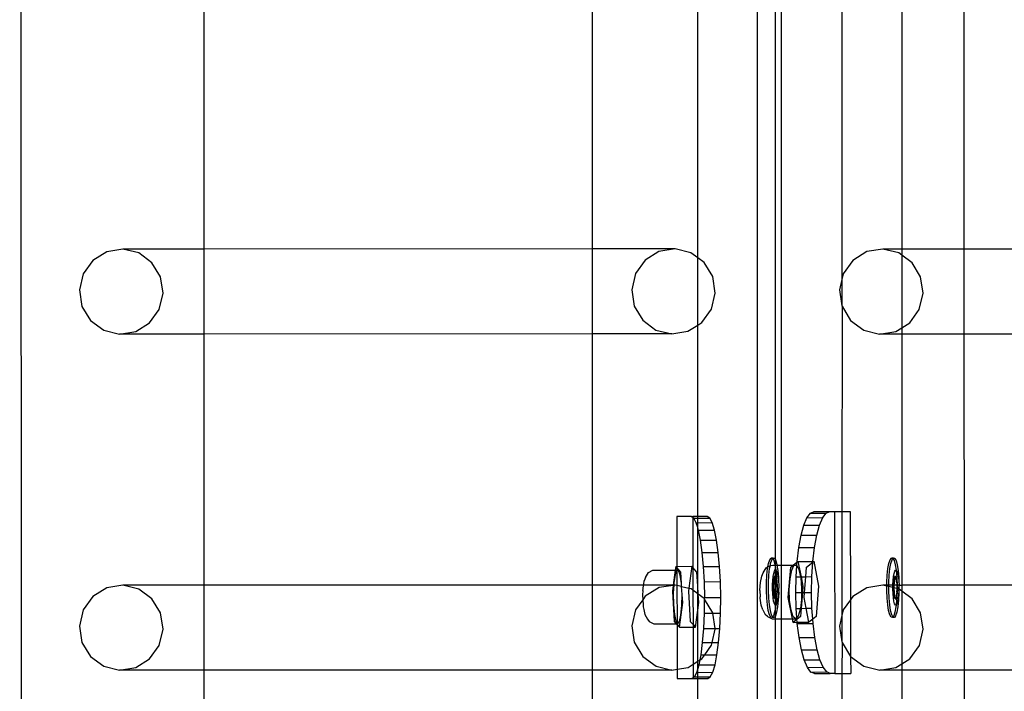
# Model space of a CAD drawing. Units: millimetres. Extents: x -9999 to 364954, y -3372 to 9233.
# Drawn here: x -9967 to -9724, y 3186 to 3352 of the extents above; entities that cross this region are included whole.
import ezdxf

# ---------------------------------------------------------------- set-up
doc = ezdxf.new("R2010")
doc.units = ezdxf.units.MM
doc.layers.add('VP-EQ', color=7, linetype='Continuous', true_color=0x8a3492)

# ---------------------------------------------------------------- blocks, each defined once
blk = doc.blocks.new('2404C')
at = {"layer": 'VP-EQ', "color": 0}
for p, q in [((16205.354, -1008.606), (16205.307, -863.414)), ((16223.525, -1007.311), (16223.525, -864.711)), ((16223.964, -998.907), (16223.964, -958.861)), ((16224.117, -999.036), (16224.104, -958.861)), ((16225.608, -983.928), (16225.607, -991.979)), ((16222.047, -991.446), (16222.047, -984.394)), ((16209.861, -991.231), (16209.859, -984.613)), ((16219.452, -991.228), (16219.452, -984.61)), ((16227.084, -984.613), (16227.084, -991.231)), ((16228.627, -991.23), (16228.625, -984.613)), ((16207.853, -991.231), (16207.455, -991.296)), ((16208.245, -991.327), (16207.853, -991.231)), ((16209.861, -991.231), (16207.853, -991.231)), ((16219.452, -991.228), (16209.861, -991.231)), ((16209.862, -993.329), (16209.861, -991.231)), ((16221.488, -991.227), (16219.452, -991.228)), ((16219.452, -993.326), (16219.452, -991.228)), ((16221.09, -991.292), (16220.746, -991.506)), ((16221.488, -991.227), (16221.09, -991.292)), ((16221.88, -991.323), (16221.488, -991.227)), ((16226.618, -991.231), (16226.22, -991.295)), ((16227.011, -991.326), (16226.618, -991.231)), ((16227.084, -991.231), (16226.618, -991.231)), ((16228.627, -991.23), (16227.084, -991.231)), ((16227.084, -991.231), (16227.084, -991.381)), ((16238.217, -991.228), (16228.627, -991.23)), ((16228.627, -993.329), (16228.627, -991.23)), ((16207.111, -991.51), (16206.874, -991.842)), ((16207.455, -991.296), (16207.111, -991.51)), ((16208.571, -991.567), (16208.245, -991.327)), ((16220.746, -991.506), (16220.51, -991.838)), ((16222.047, -991.446), (16221.88, -991.323)), ((16222.207, -991.563), (16222.047, -991.446)), ((16222.047, -993.111), (16222.047, -991.446)), ((16225.877, -991.51), (16225.64, -991.841)), ((16226.22, -991.295), (16225.877, -991.51)), ((16227.084, -991.381), (16227.011, -991.326)), ((16227.337, -991.567), (16227.084, -991.381)), ((16227.084, -991.381), (16227.084, -993.172)), ((16208.782, -991.916), (16208.571, -991.567)), ((16222.417, -991.912), (16222.207, -991.563)), ((16227.548, -991.916), (16227.337, -991.567)), ((16206.874, -991.842), (16206.78, -992.24)), ((16208.845, -992.321), (16208.782, -991.916)), ((16220.51, -991.838), (16220.416, -992.236)), ((16222.481, -992.317), (16222.417, -991.912)), ((16225.607, -991.979), (16225.546, -992.24)), ((16225.64, -991.841), (16225.607, -991.979)), ((16225.607, -991.979), (16225.607, -992.633)), ((16227.611, -992.32), (16227.548, -991.916)), ((16206.78, -992.24), (16206.844, -992.645)), ((16220.416, -992.236), (16220.479, -992.641)), ((16225.546, -992.24), (16225.607, -992.633)), ((16208.751, -992.719), (16208.845, -992.321)), ((16222.387, -992.715), (16222.481, -992.317)), ((16227.517, -992.719), (16227.611, -992.32)), ((16206.844, -992.645), (16207.054, -992.994)), ((16208.515, -993.051), (16208.751, -992.719)), ((16220.479, -992.641), (16220.69, -992.99)), ((16222.15, -993.047), (16222.387, -992.715)), ((16225.607, -992.633), (16225.609, -992.644)), ((16225.609, -992.644), (16225.607, -997.71)), ((16225.609, -992.644), (16225.82, -992.993)), ((16227.28, -993.05), (16227.517, -992.719)), ((16207.054, -992.994), (16207.381, -993.234)), ((16220.69, -992.99), (16221.016, -993.23)), ((16225.82, -992.993), (16226.146, -993.234)), ((16207.381, -993.234), (16207.773, -993.33)), ((16208.171, -993.265), (16208.515, -993.051)), ((16221.016, -993.23), (16221.408, -993.326)), ((16221.806, -993.261), (16222.047, -993.111)), ((16222.047, -993.111), (16222.15, -993.047)), ((16222.047, -997.832), (16222.047, -993.111)), ((16226.146, -993.234), (16226.538, -993.329)), ((16226.936, -993.265), (16227.084, -993.172)), ((16227.084, -993.172), (16227.28, -993.05)), ((16227.084, -993.172), (16227.084, -993.329)), ((16207.773, -993.33), (16208.171, -993.265)), ((16209.862, -993.329), (16207.773, -993.33)), ((16219.452, -993.326), (16209.862, -993.329)), ((16209.864, -999.529), (16209.862, -993.329)), ((16221.408, -993.326), (16219.452, -993.326)), ((16219.452, -999.526), (16219.452, -993.326)), ((16221.408, -993.326), (16221.806, -993.261)), ((16226.538, -993.329), (16226.936, -993.265)), ((16227.084, -993.329), (16226.538, -993.329)), ((16228.627, -993.329), (16227.084, -993.329)), ((16227.084, -993.329), (16227.084, -999.529)), ((16238.217, -993.326), (16228.627, -993.329)), ((16228.629, -999.528), (16228.627, -993.329)), ((16221.886, -997.834), (16221.528, -997.834)), ((16221.528, -997.834), (16221.532, -999.064)), ((16221.886, -997.834), (16221.923, -997.832)), ((16221.923, -997.856), (16221.886, -997.834)), ((16222.047, -997.832), (16221.923, -997.832)), ((16221.923, -997.832), (16221.923, -997.856)), ((16221.95, -997.872), (16221.923, -997.856)), ((16221.923, -997.856), (16221.927, -999.095)), ((16222.281, -997.832), (16222.047, -997.832)), ((16222.047, -997.872), (16222.047, -997.832)), ((16222.344, -997.871), (16222.281, -997.832)), ((16224.743, -997.863), (16224.828, -997.749)), ((16224.828, -997.749), (16224.918, -997.711)), ((16224.828, -997.749), (16225.218, -997.748)), ((16224.918, -997.711), (16225.304, -997.711)), ((16225.132, -997.862), (16225.218, -997.748)), ((16225.218, -997.748), (16225.304, -997.711)), ((16225.304, -997.711), (16225.307, -997.71)), ((16225.307, -997.71), (16225.421, -997.711)), ((16225.421, -997.711), (16225.607, -997.71)), ((16225.421, -997.711), (16225.435, -1001.711)), ((16225.607, -997.71), (16225.811, -997.71)), ((16225.607, -997.71), (16225.607, -1000.281)), ((16225.811, -997.71), (16225.818, -999.891)), ((16222.011, -997.986), (16221.95, -997.872)), ((16221.95, -997.872), (16222.047, -997.872)), ((16222.047, -998.104), (16222.011, -997.986)), ((16222.011, -997.986), (16222.047, -997.986)), ((16222.047, -997.872), (16222.344, -997.871)), ((16222.047, -997.986), (16222.047, -997.872)), ((16222.047, -997.986), (16222.406, -997.984)), ((16222.047, -998.104), (16222.047, -997.986)), ((16222.406, -997.984), (16222.344, -997.871)), ((16222.463, -998.169), (16222.406, -997.984)), ((16224.596, -998.297), (16224.664, -998.048)), ((16224.664, -998.048), (16224.743, -997.863)), ((16224.664, -998.048), (16225.054, -998.047)), ((16224.743, -997.863), (16225.132, -997.862)), ((16224.985, -998.295), (16225.054, -998.047)), ((16225.054, -998.047), (16225.132, -997.862)), ((16222.068, -998.171), (16222.047, -998.104)), ((16222.047, -999.545), (16222.047, -998.104)), ((16222.068, -998.171), (16222.463, -998.169)), ((16222.118, -998.419), (16222.068, -998.171)), ((16222.513, -998.418), (16222.463, -998.169)), ((16224.54, -998.6), (16224.596, -998.297)), ((16224.596, -998.297), (16224.985, -998.295)), ((16224.929, -998.598), (16224.985, -998.295)), ((16222.118, -998.419), (16222.513, -998.418)), ((16222.159, -998.722), (16222.118, -998.419)), ((16222.554, -998.721), (16222.513, -998.418)), ((16222.159, -998.722), (16222.554, -998.721)), ((16222.191, -999.068), (16222.159, -998.722)), ((16222.585, -999.067), (16222.554, -998.721)), ((16224.498, -998.946), (16224.54, -998.6)), ((16224.54, -998.6), (16224.929, -998.598)), ((16224.888, -998.944), (16224.929, -998.598)), ((16221.503, -999.064), (16221.491, -999.157)), ((16221.533, -999.096), (16221.503, -999.064)), ((16221.503, -999.064), (16221.532, -999.064)), ((16221.532, -999.064), (16221.898, -999.063)), ((16221.532, -999.064), (16221.533, -999.096)), ((16221.898, -999.063), (16221.825, -999.607)), ((16221.927, -999.095), (16221.898, -999.063)), ((16222.191, -999.068), (16222.585, -999.067)), ((16222.21, -999.443), (16222.191, -999.068)), ((16222.605, -999.442), (16222.585, -999.067)), ((16223.781, -999.075), (16223.797, -998.991)), ((16223.781, -999.075), (16223.839, -999.042)), ((16223.797, -998.991), (16223.827, -998.901)), ((16223.822, -999.121), (16223.839, -999.042)), ((16223.827, -998.901), (16223.859, -998.859)), ((16223.839, -999.042), (16223.846, -998.991)), ((16223.839, -999.042), (16223.903, -999.036)), ((16223.846, -998.991), (16223.876, -998.901)), ((16223.908, -998.859), (16223.859, -998.859)), ((16223.859, -998.859), (16223.892, -998.866)), ((16223.876, -998.901), (16223.897, -998.874)), ((16223.892, -998.866), (16223.897, -998.874)), ((16223.897, -998.874), (16223.908, -998.859)), ((16223.897, -998.874), (16223.924, -998.923)), ((16223.903, -999.036), (16223.954, -999.036)), ((16223.908, -998.859), (16223.942, -998.866)), ((16223.924, -998.923), (16223.953, -999.026)), ((16223.942, -998.866), (16223.964, -998.907)), ((16223.953, -999.026), (16223.954, -999.036)), ((16223.954, -999.036), (16223.964, -999.036)), ((16223.954, -999.036), (16223.964, -999.1)), ((16223.964, -998.907), (16223.974, -998.923)), ((16223.964, -999.036), (16223.964, -998.907)), ((16223.964, -999.036), (16224.003, -999.036)), ((16223.964, -999.1), (16223.964, -999.036)), ((16223.974, -998.923), (16224.002, -999.026)), ((16224.002, -999.026), (16224.003, -999.036)), ((16224.003, -999.036), (16224.024, -999.167)), ((16224.003, -999.036), (16224.117, -999.036)), ((16224.117, -999.036), (16224.403, -999.035)), ((16224.117, -1000.361), (16224.117, -999.036)), ((16224.342, -999.083), (16224.403, -999.035)), ((16224.366, -999.158), (16224.423, -999.04)), ((16224.403, -999.035), (16224.497, -998.96)), ((16224.403, -999.035), (16224.487, -999.034)), ((16224.423, -999.04), (16224.487, -999.034)), ((16224.474, -999.321), (16224.492, -999.044)), ((16224.487, -999.034), (16224.492, -999.044)), ((16224.492, -999.044), (16224.497, -998.96)), ((16224.492, -999.044), (16224.546, -999.142)), ((16224.497, -998.96), (16224.498, -998.946)), ((16224.497, -998.96), (16224.516, -998.946)), ((16224.498, -998.946), (16224.516, -998.946)), ((16224.516, -998.946), (16224.521, -998.941)), ((16224.521, -998.941), (16224.888, -998.944)), ((16224.521, -998.941), (16224.596, -999.32)), ((16224.731, -999.082), (16224.887, -998.959)), ((16224.863, -999.319), (16224.887, -998.959)), ((16224.887, -998.959), (16224.911, -998.94)), ((16224.887, -998.959), (16224.888, -998.944)), ((16224.888, -998.944), (16224.911, -998.94)), ((16224.911, -998.94), (16225.031, -999.551)), ((16226.741, -999.121), (16226.766, -998.991)), ((16226.766, -998.991), (16226.795, -998.901)), ((16226.791, -999.121), (16226.815, -998.991)), ((16226.795, -998.901), (16226.828, -998.859)), ((16226.815, -998.991), (16226.845, -998.901)), ((16226.877, -998.859), (16226.828, -998.859)), ((16226.828, -998.859), (16226.861, -998.866)), ((16226.845, -998.901), (16226.866, -998.874)), ((16226.861, -998.866), (16226.866, -998.874)), ((16226.866, -998.874), (16226.877, -998.859)), ((16226.866, -998.874), (16226.893, -998.923)), ((16226.877, -998.859), (16226.91, -998.866)), ((16226.893, -998.923), (16226.921, -999.026)), ((16226.91, -998.866), (16226.942, -998.923)), ((16226.921, -999.026), (16226.943, -999.161)), ((16226.942, -998.923), (16226.971, -999.026)), ((16226.971, -999.026), (16226.993, -999.167)), ((16220.756, -999.343), (16220.828, -999.219)), ((16220.828, -999.219), (16220.936, -999.159)), ((16220.936, -999.159), (16221.491, -999.157)), ((16221.491, -999.157), (16221.441, -999.525)), ((16221.487, -999.265), (16221.457, -999.468)), ((16221.528, -999.157), (16221.487, -999.265)), ((16221.491, -999.157), (16221.528, -999.157)), ((16221.533, -999.096), (16221.528, -999.157)), ((16221.528, -999.157), (16221.534, -999.536)), ((16221.574, -999.163), (16221.528, -999.157)), ((16221.632, -999.205), (16221.533, -999.096)), ((16221.615, -999.281), (16221.574, -999.163)), ((16221.645, -999.491), (16221.615, -999.281)), ((16221.645, -999.491), (16221.632, -999.205)), ((16222.026, -999.204), (16221.927, -999.095)), ((16221.927, -999.095), (16221.929, -999.656)), ((16222.047, -999.545), (16222.026, -999.204)), ((16223.595, -999.461), (16223.625, -999.31)), ((16223.625, -999.31), (16223.666, -999.225)), ((16223.666, -999.225), (16223.733, -999.102)), ((16223.733, -999.102), (16223.781, -999.075)), ((16223.745, -999.467), (16223.755, -999.284)), ((16223.755, -999.284), (16223.773, -999.121)), ((16223.773, -999.121), (16223.781, -999.075)), ((16223.794, -999.467), (16223.804, -999.284)), ((16223.804, -999.284), (16223.822, -999.121)), ((16223.901, -999.41), (16223.911, -999.314)), ((16223.935, -999.312), (16223.902, -999.545)), ((16223.911, -999.314), (16223.926, -999.237)), ((16223.926, -999.237), (16223.943, -999.184)), ((16223.951, -999.312), (16223.935, -999.312)), ((16223.949, -999.324), (16223.935, -999.312)), ((16223.943, -999.184), (16223.962, -999.159)), ((16223.951, -999.312), (16223.949, -999.324)), ((16223.964, -999.324), (16223.951, -999.312)), ((16223.962, -999.159), (16223.964, -999.1)), ((16223.962, -999.159), (16223.974, -999.161)), ((16223.964, -999.324), (16223.962, -999.159)), ((16223.964, -999.1), (16223.974, -999.161)), ((16223.974, -999.161), (16223.982, -999.163)), ((16223.974, -999.161), (16223.975, -999.167)), ((16223.975, -999.167), (16223.991, -999.337)), ((16223.982, -999.163), (16224.001, -999.197)), ((16224.001, -999.197), (16224.018, -999.257)), ((16224.018, -999.257), (16224.031, -999.341)), ((16224.024, -999.167), (16224.04, -999.337)), ((16224.282, -999.836), (16224.342, -999.083)), ((16224.325, -999.369), (16224.366, -999.158)), ((16224.546, -999.142), (16224.585, -999.32)), ((16224.712, -999.32), (16224.731, -999.082)), ((16226.714, -999.467), (16226.724, -999.284)), ((16226.724, -999.284), (16226.741, -999.121)), ((16226.763, -999.467), (16226.773, -999.284)), ((16226.773, -999.284), (16226.791, -999.121)), ((16226.87, -999.41), (16226.88, -999.314)), ((16226.904, -999.312), (16226.874, -999.529)), ((16226.88, -999.314), (16226.895, -999.237)), ((16226.895, -999.237), (16226.912, -999.184)), ((16226.919, -999.312), (16226.904, -999.312)), ((16226.918, -999.324), (16226.904, -999.312)), ((16226.912, -999.184), (16226.931, -999.159)), ((16226.919, -999.312), (16226.918, -999.324)), ((16226.96, -999.348), (16226.919, -999.312)), ((16226.931, -999.159), (16226.943, -999.161)), ((16226.943, -999.161), (16226.951, -999.163)), ((16226.943, -999.161), (16226.944, -999.167)), ((16226.944, -999.167), (16226.96, -999.337)), ((16226.951, -999.163), (16226.97, -999.197)), ((16226.97, -999.197), (16226.986, -999.257)), ((16226.986, -999.257), (16227, -999.341)), ((16226.993, -999.167), (16227.009, -999.337)), ((16207.854, -999.529), (16207.456, -999.594)), ((16208.246, -999.624), (16207.854, -999.529)), ((16209.864, -999.529), (16207.854, -999.529)), ((16219.452, -999.526), (16209.864, -999.529)), ((16209.865, -1001.627), (16209.864, -999.529)), ((16219.452, -1001.624), (16219.452, -999.526)), ((16220.71, -999.526), (16219.452, -999.526)), ((16220.696, -999.618), (16220.71, -999.526)), ((16220.71, -999.526), (16220.713, -999.502)), ((16221.441, -999.525), (16220.71, -999.526)), ((16220.713, -999.502), (16220.727, -999.421)), ((16220.756, -999.343), (16220.727, -999.421)), ((16221.44, -999.533), (16221.091, -999.59)), ((16221.44, -999.533), (16221.421, -999.675)), ((16221.441, -999.525), (16221.44, -999.533)), ((16221.453, -999.531), (16221.44, -999.533)), ((16221.454, -999.525), (16221.441, -999.525)), ((16221.453, -999.531), (16221.443, -999.73)), ((16221.454, -999.525), (16221.453, -999.531)), ((16221.489, -999.525), (16221.453, -999.531)), ((16221.457, -999.468), (16221.454, -999.525)), ((16221.489, -999.525), (16221.454, -999.525)), ((16221.534, -999.536), (16221.489, -999.525)), ((16221.649, -999.564), (16221.534, -999.536)), ((16221.534, -999.536), (16221.537, -1000.462)), ((16221.649, -999.564), (16221.645, -999.491)), ((16222.06, -999.753), (16222.047, -999.545)), ((16222.047, -999.743), (16222.047, -999.545)), ((16222.21, -999.443), (16222.605, -999.442)), ((16222.218, -999.834), (16222.21, -999.443)), ((16222.613, -999.832), (16222.605, -999.442)), ((16223.582, -999.653), (16223.595, -999.461)), ((16223.744, -999.659), (16223.745, -999.467)), ((16223.793, -999.659), (16223.794, -999.467)), ((16223.894, -999.631), (16223.895, -999.518)), ((16223.895, -999.518), (16223.901, -999.41)), ((16223.918, -999.545), (16223.902, -999.545)), ((16223.902, -999.545), (16223.921, -999.825)), ((16223.949, -999.324), (16223.918, -999.545)), ((16223.918, -999.545), (16223.937, -999.825)), ((16223.964, -999.338), (16223.949, -999.324)), ((16223.991, -999.348), (16223.964, -999.324)), ((16223.964, -999.338), (16223.964, -999.324)), ((16223.987, -999.358), (16223.964, -999.338)), ((16223.964, -999.85), (16223.964, -999.338)), ((16223.992, -999.358), (16223.987, -999.358)), ((16223.998, -999.524), (16223.987, -999.358)), ((16223.991, -999.337), (16223.991, -999.348)), ((16224.002, -999.358), (16223.991, -999.348)), ((16223.991, -999.348), (16223.992, -999.358)), ((16224.002, -999.358), (16223.992, -999.358)), ((16223.992, -999.358), (16223.998, -999.524)), ((16223.998, -999.531), (16223.997, -999.697)), ((16223.998, -999.524), (16223.998, -999.531)), ((16224.005, -999.638), (16223.998, -999.531)), ((16224.021, -999.638), (16224.002, -999.358)), ((16224.031, -999.341), (16224.04, -999.441)), ((16224.04, -999.337), (16224.04, -999.441)), ((16224.04, -999.441), (16224.047, -999.524)), ((16224.045, -999.552), (16224.044, -999.665)), ((16224.047, -999.524), (16224.045, -999.552)), ((16224.307, -999.635), (16224.325, -999.369)), ((16224.466, -999.711), (16224.474, -999.321)), ((16224.474, -999.321), (16224.585, -999.32)), ((16224.585, -999.32), (16224.59, -999.345)), ((16224.585, -999.32), (16224.596, -999.32)), ((16224.59, -999.345), (16224.612, -999.607)), ((16224.596, -999.32), (16224.642, -999.552)), ((16224.596, -999.32), (16224.712, -999.32)), ((16224.642, -999.552), (16224.629, -999.71)), ((16224.681, -999.71), (16224.712, -999.32)), ((16224.712, -999.32), (16224.863, -999.319)), ((16224.855, -999.71), (16224.863, -999.319)), ((16225.031, -999.551), (16224.971, -1000.304)), ((16226.619, -999.529), (16226.221, -999.593)), ((16226.713, -999.552), (16226.619, -999.529)), ((16226.713, -999.529), (16226.619, -999.529)), ((16226.713, -999.529), (16226.714, -999.467)), ((16226.763, -999.529), (16226.713, -999.529)), ((16226.713, -999.552), (16226.713, -999.529)), ((16226.713, -999.659), (16226.713, -999.552)), ((16226.762, -999.564), (16226.713, -999.552)), ((16226.762, -999.564), (16226.763, -999.529)), ((16226.763, -999.529), (16226.763, -999.467)), ((16226.864, -999.529), (16226.763, -999.529)), ((16226.863, -999.588), (16226.864, -999.529)), ((16226.864, -999.518), (16226.87, -999.41)), ((16226.864, -999.529), (16226.864, -999.518)), ((16226.874, -999.529), (16226.864, -999.529)), ((16226.874, -999.529), (16226.871, -999.545)), ((16226.887, -999.545), (16226.871, -999.545)), ((16226.871, -999.545), (16226.874, -999.591)), ((16226.889, -999.529), (16226.874, -999.529)), ((16226.889, -999.529), (16226.887, -999.545)), ((16226.887, -999.545), (16226.89, -999.595)), ((16226.918, -999.324), (16226.889, -999.529)), ((16226.967, -999.529), (16226.889, -999.529)), ((16226.955, -999.358), (16226.918, -999.324)), ((16226.96, -999.358), (16226.955, -999.358)), ((16226.967, -999.524), (16226.955, -999.358)), ((16226.96, -999.337), (16226.96, -999.348)), ((16226.971, -999.358), (16226.96, -999.348)), ((16226.96, -999.348), (16226.96, -999.358)), ((16226.971, -999.358), (16226.96, -999.358)), ((16226.96, -999.358), (16226.967, -999.524)), ((16226.967, -999.529), (16226.966, -999.613)), ((16226.967, -999.524), (16226.967, -999.529)), ((16226.973, -999.615), (16226.967, -999.529)), ((16226.982, -999.529), (16226.967, -999.529)), ((16226.982, -999.529), (16226.971, -999.358)), ((16226.988, -999.618), (16226.982, -999.529)), ((16227.013, -999.529), (16226.982, -999.529)), ((16227, -999.341), (16227.009, -999.441)), ((16227.009, -999.337), (16227.009, -999.441)), ((16227.009, -999.441), (16227.016, -999.524)), ((16227.013, -999.552), (16227.011, -999.624)), ((16227.016, -999.524), (16227.013, -999.529)), ((16227.013, -999.529), (16227.013, -999.552)), ((16227.013, -999.529), (16227.084, -999.529)), ((16228.629, -999.528), (16227.084, -999.529)), ((16227.084, -999.529), (16227.084, -999.678)), ((16238.217, -999.526), (16228.629, -999.528)), ((16228.63, -1001.626), (16228.629, -999.528)), ((16207.456, -999.594), (16207.112, -999.808)), ((16208.572, -999.865), (16208.246, -999.624)), ((16220.692, -999.663), (16220.686, -999.779)), ((16220.686, -999.779), (16220.688, -999.888)), ((16220.692, -999.663), (16220.696, -999.618)), ((16221.091, -999.59), (16220.747, -999.804)), ((16221.421, -999.675), (16221.468, -1000.428)), ((16221.443, -999.73), (16221.448, -1000.007)), ((16221.659, -999.757), (16221.649, -999.564)), ((16221.649, -999.564), (16221.825, -999.607)), ((16221.654, -1000.033), (16221.659, -999.757)), ((16221.678, -999.958), (16221.659, -999.757)), ((16221.825, -999.607), (16221.816, -999.674)), ((16221.816, -999.674), (16221.863, -1000.426)), ((16221.881, -999.621), (16221.825, -999.607)), ((16221.929, -999.656), (16221.881, -999.621)), ((16222.047, -999.743), (16221.929, -999.656)), ((16221.929, -999.656), (16221.932, -1000.503)), ((16222.06, -999.753), (16222.047, -999.743)), ((16222.047, -1000.147), (16222.047, -999.743)), ((16222.073, -999.957), (16222.06, -999.753)), ((16222.207, -999.861), (16222.06, -999.753)), ((16223.582, -999.662), (16223.582, -999.653)), ((16223.582, -999.662), (16223.587, -999.819)), ((16223.751, -999.846), (16223.744, -999.659)), ((16223.8, -999.846), (16223.793, -999.659)), ((16223.899, -999.742), (16223.894, -999.631)), ((16223.908, -999.843), (16223.899, -999.742)), ((16223.975, -999.859), (16223.997, -999.716)), ((16223.989, -999.868), (16224.021, -999.638)), ((16223.997, -999.716), (16223.989, -999.868)), ((16223.997, -999.697), (16224.005, -999.638)), ((16223.997, -999.697), (16223.997, -999.716)), ((16224.021, -999.638), (16224.005, -999.638)), ((16224.038, -999.773), (16224.028, -999.869)), ((16224.046, -999.716), (16224.036, -999.9)), ((16224.044, -999.665), (16224.038, -999.773)), ((16224.044, -999.665), (16224.046, -999.716)), ((16224.316, -999.911), (16224.307, -999.635)), ((16224.466, -999.711), (16224.61, -999.71)), ((16224.476, -1000.101), (16224.466, -999.711)), ((16224.629, -999.71), (16224.598, -1000.101)), ((16224.61, -999.71), (16224.607, -999.884)), ((16224.612, -999.607), (16224.61, -999.71)), ((16224.61, -999.71), (16224.629, -999.71)), ((16224.629, -999.71), (16224.681, -999.71)), ((16224.671, -999.834), (16224.681, -999.71)), ((16224.681, -999.71), (16224.855, -999.71)), ((16224.866, -1000.1), (16224.855, -999.71)), ((16226.221, -999.593), (16225.877, -999.808)), ((16226.72, -999.846), (16226.713, -999.659)), ((16226.762, -999.659), (16226.762, -999.564)), ((16226.863, -999.588), (16226.762, -999.564)), ((16226.769, -999.846), (16226.762, -999.659)), ((16226.863, -999.631), (16226.863, -999.588)), ((16226.874, -999.591), (16226.863, -999.588)), ((16226.868, -999.742), (16226.863, -999.631)), ((16226.877, -999.843), (16226.868, -999.742)), ((16226.874, -999.591), (16226.89, -999.825)), ((16226.89, -999.595), (16226.874, -999.591)), ((16226.89, -999.595), (16226.906, -999.825)), ((16226.966, -999.613), (16226.89, -999.595)), ((16226.943, -999.859), (16226.966, -999.716)), ((16226.958, -999.868), (16226.99, -999.638)), ((16226.966, -999.716), (16226.958, -999.868)), ((16226.966, -999.613), (16226.966, -999.697)), ((16226.973, -999.615), (16226.966, -999.613)), ((16226.966, -999.697), (16226.974, -999.638)), ((16226.966, -999.697), (16226.966, -999.716)), ((16226.974, -999.638), (16226.973, -999.615)), ((16226.988, -999.618), (16226.973, -999.615)), ((16226.99, -999.638), (16226.974, -999.638)), ((16226.99, -999.638), (16226.988, -999.618)), ((16227.011, -999.624), (16226.988, -999.618)), ((16227.007, -999.773), (16226.996, -999.869)), ((16227.015, -999.716), (16227.005, -999.9)), ((16227.013, -999.665), (16227.007, -999.773)), ((16227.016, -999.627), (16227.011, -999.624)), ((16227.016, -999.627), (16227.013, -999.665)), ((16227.013, -999.665), (16227.015, -999.716)), ((16227.084, -999.678), (16227.016, -999.627)), ((16227.338, -999.865), (16227.084, -999.678)), ((16227.084, -999.678), (16227.084, -1001.471)), ((16207.112, -999.808), (16206.875, -1000.14)), ((16208.783, -1000.214), (16208.572, -999.865)), ((16220.688, -999.888), (16220.51, -1000.136)), ((16220.747, -999.804), (16220.688, -999.888)), ((16220.688, -999.888), (16220.688, -999.902)), ((16220.688, -999.902), (16220.698, -1000.01)), ((16220.698, -1000.01), (16220.703, -1000.066)), ((16221.448, -1000.007), (16221.47, -1000.251)), ((16221.596, -1000.569), (16221.678, -999.958)), ((16221.632, -1000.271), (16221.654, -1000.033)), ((16222.047, -1000.147), (16222.073, -999.957)), ((16222.217, -999.878), (16222.207, -999.861)), ((16222.213, -1000.224), (16222.217, -999.878)), ((16222.217, -999.878), (16222.218, -999.834)), ((16222.418, -1000.21), (16222.217, -999.878)), ((16222.218, -999.834), (16222.613, -999.832)), ((16222.608, -1000.222), (16222.613, -999.832)), ((16223.589, -999.852), (16223.587, -999.819)), ((16223.613, -1000.023), (16223.589, -999.852)), ((16223.651, -1000.138), (16223.613, -1000.023)), ((16223.767, -1000.016), (16223.751, -999.846)), ((16223.789, -1000.158), (16223.767, -1000.016)), ((16223.816, -1000.016), (16223.8, -999.846)), ((16223.839, -1000.158), (16223.816, -1000.016)), ((16223.921, -999.926), (16223.908, -999.843)), ((16223.937, -999.825), (16223.921, -999.825)), ((16223.921, -999.825), (16223.964, -999.864)), ((16223.938, -999.986), (16223.921, -999.926)), ((16223.937, -999.825), (16223.964, -999.85)), ((16223.957, -1000.02), (16223.938, -999.986)), ((16223.964, -1000.022), (16223.957, -1000.02)), ((16223.964, -999.85), (16223.975, -999.859)), ((16223.964, -999.864), (16223.964, -999.85)), ((16223.964, -999.864), (16223.973, -999.871)), ((16223.964, -1000.022), (16223.964, -999.864)), ((16223.974, -1000.024), (16223.964, -1000.022)), ((16223.964, -1000.088), (16223.964, -1000.022)), ((16223.974, -1000.024), (16223.969, -1000.062)), ((16223.973, -999.871), (16223.975, -999.859)), ((16223.988, -999.871), (16223.973, -999.871)), ((16223.987, -999.9), (16223.974, -1000.024)), ((16223.977, -1000.024), (16223.974, -1000.024)), ((16223.975, -999.859), (16223.988, -999.871)), ((16223.996, -999.999), (16223.977, -1000.024)), ((16223.988, -999.871), (16223.987, -999.9)), ((16223.988, -999.871), (16223.989, -999.868)), ((16224.013, -999.946), (16223.996, -999.999)), ((16224.028, -999.869), (16224.013, -999.946)), ((16224.036, -999.9), (16224.019, -1000.062)), ((16224.385, -1000.36), (16224.282, -999.836)), ((16224.35, -1000.148), (16224.316, -999.911)), ((16224.607, -999.884), (16224.581, -1000.101)), ((16224.724, -1000.1), (16224.671, -999.834)), ((16225.818, -999.891), (16225.641, -1000.139)), ((16225.877, -999.808), (16225.818, -999.891)), ((16225.818, -999.891), (16225.821, -1001.291)), ((16226.736, -1000.016), (16226.72, -999.846)), ((16226.758, -1000.158), (16226.736, -1000.016)), ((16226.785, -1000.016), (16226.769, -999.846)), ((16226.807, -1000.158), (16226.785, -1000.016)), ((16226.89, -999.926), (16226.877, -999.843)), ((16226.906, -999.825), (16226.89, -999.825)), ((16226.89, -999.825), (16226.942, -999.871)), ((16226.907, -999.986), (16226.89, -999.926)), ((16226.906, -999.825), (16226.943, -999.859)), ((16226.926, -1000.02), (16226.907, -999.986)), ((16226.942, -1000.024), (16226.926, -1000.02)), ((16226.942, -1000.024), (16226.938, -1000.062)), ((16226.942, -999.871), (16226.943, -999.859)), ((16226.957, -999.871), (16226.942, -999.871)), ((16226.956, -999.9), (16226.942, -1000.024)), ((16226.945, -1000.024), (16226.942, -1000.024)), ((16226.943, -999.859), (16226.957, -999.871)), ((16226.965, -999.999), (16226.945, -1000.024)), ((16226.957, -999.871), (16226.956, -999.9)), ((16226.957, -999.871), (16226.958, -999.868)), ((16226.982, -999.946), (16226.965, -999.999)), ((16226.996, -999.869), (16226.982, -999.946)), ((16227.005, -999.9), (16226.987, -1000.062)), ((16227.548, -1000.214), (16227.338, -999.865)), ((16206.875, -1000.14), (16206.781, -1000.538)), ((16208.846, -1000.619), (16208.783, -1000.214)), ((16220.51, -1000.136), (16220.416, -1000.534)), ((16220.703, -1000.066), (16220.715, -1000.131)), ((16220.715, -1000.131), (16220.741, -1000.252)), ((16220.741, -1000.252), (16220.808, -1000.366)), ((16221.47, -1000.251), (16221.507, -1000.419)), ((16221.595, -1000.43), (16221.632, -1000.271)), ((16221.991, -1000.568), (16222.047, -1000.147)), ((16222.047, -1001.409), (16222.047, -1000.147)), ((16222.196, -1000.599), (16222.213, -1000.224)), ((16222.213, -1000.224), (16222.42, -1000.223)), ((16222.42, -1000.223), (16222.418, -1000.21)), ((16222.42, -1000.223), (16222.608, -1000.222)), ((16222.479, -1000.598), (16222.42, -1000.223)), ((16222.59, -1000.598), (16222.608, -1000.222)), ((16223.651, -1000.138), (16223.715, -1000.253)), ((16223.772, -1000.301), (16223.715, -1000.253)), ((16223.818, -1000.26), (16223.789, -1000.158)), ((16223.85, -1000.317), (16223.818, -1000.26)), ((16223.867, -1000.26), (16223.839, -1000.158)), ((16223.895, -1000.309), (16223.867, -1000.26)), ((16223.915, -1000.282), (16223.895, -1000.309)), ((16223.945, -1000.192), (16223.915, -1000.282)), ((16223.965, -1000.282), (16223.932, -1000.324)), ((16223.964, -1000.088), (16223.945, -1000.192)), ((16223.969, -1000.062), (16223.964, -1000.088)), ((16223.965, -1000.282), (16223.964, -1000.088)), ((16223.964, -1000.361), (16223.965, -1000.282)), ((16223.994, -1000.192), (16223.965, -1000.282)), ((16224.019, -1000.062), (16223.994, -1000.192)), ((16224.403, -1000.307), (16224.35, -1000.148)), ((16224.493, -1000.331), (16224.476, -1000.101)), ((16224.476, -1000.101), (16224.581, -1000.101)), ((16224.577, -1000.128), (16224.527, -1000.296)), ((16224.581, -1000.101), (16224.577, -1000.128)), ((16224.581, -1000.101), (16224.598, -1000.101)), ((16224.598, -1000.101), (16224.582, -1000.305)), ((16224.598, -1000.101), (16224.724, -1000.1)), ((16224.792, -1000.445), (16224.724, -1000.1)), ((16224.724, -1000.1), (16224.866, -1000.1)), ((16224.885, -1000.372), (16224.866, -1000.1)), ((16225.607, -1000.281), (16225.547, -1000.538)), ((16225.641, -1000.139), (16225.607, -1000.281)), ((16225.607, -1000.281), (16225.607, -1000.925)), ((16226.786, -1000.26), (16226.758, -1000.158)), ((16226.818, -1000.317), (16226.786, -1000.26)), ((16226.836, -1000.26), (16226.807, -1000.158)), ((16226.863, -1000.309), (16226.836, -1000.26)), ((16226.884, -1000.282), (16226.863, -1000.309)), ((16226.914, -1000.192), (16226.884, -1000.282)), ((16226.933, -1000.282), (16226.901, -1000.324)), ((16226.938, -1000.062), (16226.914, -1000.192)), ((16226.963, -1000.192), (16226.933, -1000.282)), ((16226.987, -1000.062), (16226.963, -1000.192)), ((16227.612, -1000.618), (16227.548, -1000.214)), ((16220.808, -1000.366), (16220.848, -1000.423)), ((16220.848, -1000.423), (16220.959, -1000.484)), ((16220.959, -1000.484), (16221.517, -1000.482)), ((16221.468, -1000.428), (16221.517, -1000.482)), ((16221.507, -1000.419), (16221.537, -1000.462)), ((16221.517, -1000.482), (16221.537, -1000.482)), ((16221.517, -1000.482), (16221.537, -1000.504)), ((16221.537, -1000.462), (16221.551, -1000.482)), ((16221.537, -1000.462), (16221.537, -1000.482)), ((16221.537, -1000.482), (16221.551, -1000.482)), ((16221.537, -1000.482), (16221.537, -1000.504)), ((16221.537, -1000.504), (16221.596, -1000.569)), ((16221.537, -1000.504), (16221.541, -1001.602)), ((16221.551, -1000.482), (16221.595, -1000.43)), ((16221.863, -1000.426), (16221.932, -1000.503)), ((16221.932, -1000.503), (16221.991, -1000.568)), ((16221.932, -1000.503), (16221.932, -1000.568)), ((16223.772, -1000.301), (16223.881, -1000.361)), ((16223.883, -1000.324), (16223.85, -1000.317)), ((16223.881, -1000.361), (16223.964, -1000.361)), ((16223.895, -1000.309), (16223.883, -1000.324)), ((16223.932, -1000.324), (16223.883, -1000.324)), ((16223.899, -1000.317), (16223.895, -1000.309)), ((16223.932, -1000.324), (16223.899, -1000.317)), ((16223.964, -1000.361), (16224.117, -1000.361)), ((16223.964, -1007.311), (16223.964, -1000.361)), ((16224.117, -1000.361), (16224.385, -1000.36)), ((16224.119, -1007.311), (16224.117, -1000.361)), ((16224.385, -1000.36), (16224.466, -1000.359)), ((16224.402, -1000.447), (16224.385, -1000.36)), ((16224.496, -1000.373), (16224.402, -1000.447)), ((16224.402, -1000.447), (16224.501, -1000.446)), ((16224.466, -1000.359), (16224.403, -1000.307)), ((16224.493, -1000.331), (16224.466, -1000.359)), ((16224.527, -1000.296), (16224.493, -1000.331)), ((16224.496, -1000.373), (16224.493, -1000.331)), ((16224.582, -1000.305), (16224.496, -1000.373)), ((16224.501, -1000.446), (16224.496, -1000.373)), ((16224.501, -1000.446), (16224.792, -1000.445)), ((16224.503, -1000.476), (16224.501, -1000.446)), ((16224.503, -1000.476), (16224.893, -1000.475)), ((16224.547, -1000.822), (16224.503, -1000.476)), ((16224.885, -1000.372), (16224.792, -1000.445)), ((16224.971, -1000.304), (16224.885, -1000.372)), ((16224.893, -1000.475), (16224.885, -1000.372)), ((16224.936, -1000.821), (16224.893, -1000.475)), ((16226.852, -1000.324), (16226.818, -1000.317)), ((16226.863, -1000.309), (16226.852, -1000.324)), ((16226.901, -1000.324), (16226.852, -1000.324)), ((16226.868, -1000.317), (16226.863, -1000.309)), ((16226.901, -1000.324), (16226.868, -1000.317)), ((16206.781, -1000.538), (16206.844, -1000.943)), ((16208.752, -1001.017), (16208.846, -1000.619)), ((16220.416, -1000.534), (16220.48, -1000.939)), ((16221.596, -1000.569), (16221.932, -1000.568)), ((16221.932, -1000.568), (16221.991, -1000.568)), ((16221.932, -1000.568), (16221.935, -1001.479)), ((16222.167, -1000.945), (16222.196, -1000.599)), ((16222.196, -1000.599), (16222.479, -1000.598)), ((16222.404, -1000.944), (16222.481, -1000.615)), ((16222.479, -1000.598), (16222.59, -1000.598)), ((16222.481, -1000.615), (16222.479, -1000.598)), ((16222.562, -1000.943), (16222.59, -1000.598)), ((16225.547, -1000.538), (16225.607, -1000.925)), ((16227.518, -1001.017), (16227.612, -1000.618)), ((16206.844, -1000.943), (16207.055, -1001.292)), ((16208.515, -1001.349), (16208.752, -1001.017)), ((16220.48, -1000.939), (16220.69, -1001.288)), ((16222.128, -1001.248), (16222.167, -1000.945)), ((16222.167, -1000.945), (16222.404, -1000.944)), ((16222.22, -1001.247), (16222.387, -1001.013)), ((16222.387, -1001.013), (16222.404, -1000.944)), ((16222.404, -1000.944), (16222.562, -1000.943)), ((16222.522, -1001.246), (16222.562, -1000.943)), ((16224.547, -1000.822), (16224.936, -1000.821)), ((16224.605, -1001.125), (16224.547, -1000.822)), ((16224.994, -1001.124), (16224.936, -1000.821)), ((16225.607, -1000.925), (16225.61, -1000.942)), ((16225.61, -1000.942), (16225.607, -1001.71)), ((16225.61, -1000.942), (16225.821, -1001.291)), ((16227.281, -1001.348), (16227.518, -1001.017)), ((16222.103, -1001.375), (16222.128, -1001.248)), ((16222.128, -1001.248), (16222.22, -1001.247)), ((16222.151, -1001.345), (16222.22, -1001.247)), ((16222.22, -1001.247), (16222.522, -1001.246)), ((16222.474, -1001.495), (16222.522, -1001.246)), ((16224.605, -1001.125), (16224.994, -1001.124)), ((16224.675, -1001.374), (16224.605, -1001.125)), ((16225.065, -1001.373), (16224.994, -1001.124)), ((16207.055, -1001.292), (16207.381, -1001.532)), ((16208.172, -1001.563), (16208.515, -1001.349)), ((16220.69, -1001.288), (16221.017, -1001.528)), ((16221.807, -1001.559), (16221.935, -1001.479)), ((16221.935, -1001.479), (16222.047, -1001.409)), ((16221.935, -1001.479), (16221.936, -1001.811)), ((16222.047, -1001.409), (16222.103, -1001.375)), ((16222.047, -1001.601), (16222.047, -1001.409)), ((16222.047, -1001.601), (16222.079, -1001.497)), ((16222.079, -1001.497), (16222.103, -1001.375)), ((16222.079, -1001.497), (16222.474, -1001.495)), ((16222.103, -1001.375), (16222.151, -1001.345)), ((16222.418, -1001.68), (16222.474, -1001.495)), ((16224.675, -1001.374), (16225.065, -1001.373)), ((16224.755, -1001.559), (16224.675, -1001.374)), ((16225.144, -1001.557), (16225.065, -1001.373)), ((16225.821, -1001.291), (16226.147, -1001.532)), ((16225.821, -1001.291), (16225.824, -1001.71)), ((16226.937, -1001.563), (16227.084, -1001.471)), ((16227.084, -1001.471), (16227.281, -1001.348)), ((16227.084, -1001.471), (16227.084, -1001.627)), ((16207.381, -1001.532), (16207.774, -1001.627)), ((16207.774, -1001.627), (16208.172, -1001.563)), ((16209.865, -1001.627), (16207.774, -1001.627)), ((16219.452, -1001.624), (16209.865, -1001.627)), ((16209.867, -1008.605), (16209.865, -1001.627)), ((16219.452, -1008.599), (16219.452, -1001.624)), ((16221.409, -1001.624), (16219.452, -1001.624)), ((16221.017, -1001.528), (16221.409, -1001.624)), ((16221.409, -1001.624), (16221.541, -1001.602)), ((16221.541, -1001.602), (16221.807, -1001.559)), ((16221.541, -1001.602), (16221.542, -1001.834)), ((16221.963, -1001.795), (16222.023, -1001.681)), ((16222.023, -1001.681), (16222.047, -1001.601)), ((16222.023, -1001.681), (16222.047, -1001.681)), ((16222.047, -1001.681), (16222.047, -1001.601)), ((16222.047, -1001.681), (16222.418, -1001.68)), ((16222.047, -1001.795), (16222.047, -1001.681)), ((16222.357, -1001.794), (16222.418, -1001.68)), ((16224.755, -1001.559), (16225.144, -1001.557)), ((16224.841, -1001.673), (16224.755, -1001.559)), ((16224.841, -1001.673), (16225.231, -1001.671)), ((16224.931, -1001.711), (16224.841, -1001.673)), ((16224.931, -1001.711), (16225.32, -1001.71)), ((16225.231, -1001.671), (16225.144, -1001.557)), ((16225.32, -1001.71), (16225.231, -1001.671)), ((16225.435, -1001.711), (16225.32, -1001.71)), ((16225.435, -1001.711), (16225.607, -1001.71)), ((16225.607, -1001.71), (16225.824, -1001.71)), ((16225.607, -1001.71), (16225.607, -1007.311)), ((16226.147, -1001.532), (16226.539, -1001.627)), ((16226.539, -1001.627), (16226.937, -1001.563)), ((16227.084, -1001.627), (16226.539, -1001.627)), ((16228.63, -1001.626), (16227.084, -1001.627)), ((16227.084, -1001.627), (16227.084, -1007.811)), ((16238.217, -1001.624), (16228.63, -1001.626)), ((16228.632, -1008.604), (16228.63, -1001.626)), ((16221.542, -1001.834), (16221.899, -1001.834)), ((16221.899, -1001.834), (16221.936, -1001.811)), ((16221.899, -1001.834), (16221.936, -1001.832)), ((16221.936, -1001.811), (16221.963, -1001.795)), ((16221.936, -1001.811), (16221.936, -1001.832)), ((16221.936, -1001.832), (16222.047, -1001.832)), ((16221.963, -1001.795), (16222.047, -1001.795)), ((16222.047, -1001.795), (16222.357, -1001.794)), ((16222.047, -1001.832), (16222.047, -1001.795)), ((16222.047, -1001.832), (16222.294, -1001.832)), ((16222.047, -1007.811), (16222.047, -1001.832)), ((16222.294, -1001.832), (16222.357, -1001.794))]:
    blk.add_line(p, q, dxfattribs=at)
blk = doc.blocks.new('VPL-19-2404C')
at = {"layer": 'VP-EQ', "color": 0, "xscale": 10, "yscale": 10, "zscale": 10}
blk.add_blockref('2404C', (-172019.95, 13207.9), dxfattribs=at)

msp = doc.modelspace()

# ---------------------------------------------------------------- block references
msp.add_blockref('VPL-19-2404C', (0, 0))

doc.saveas('drawing.dxf')
